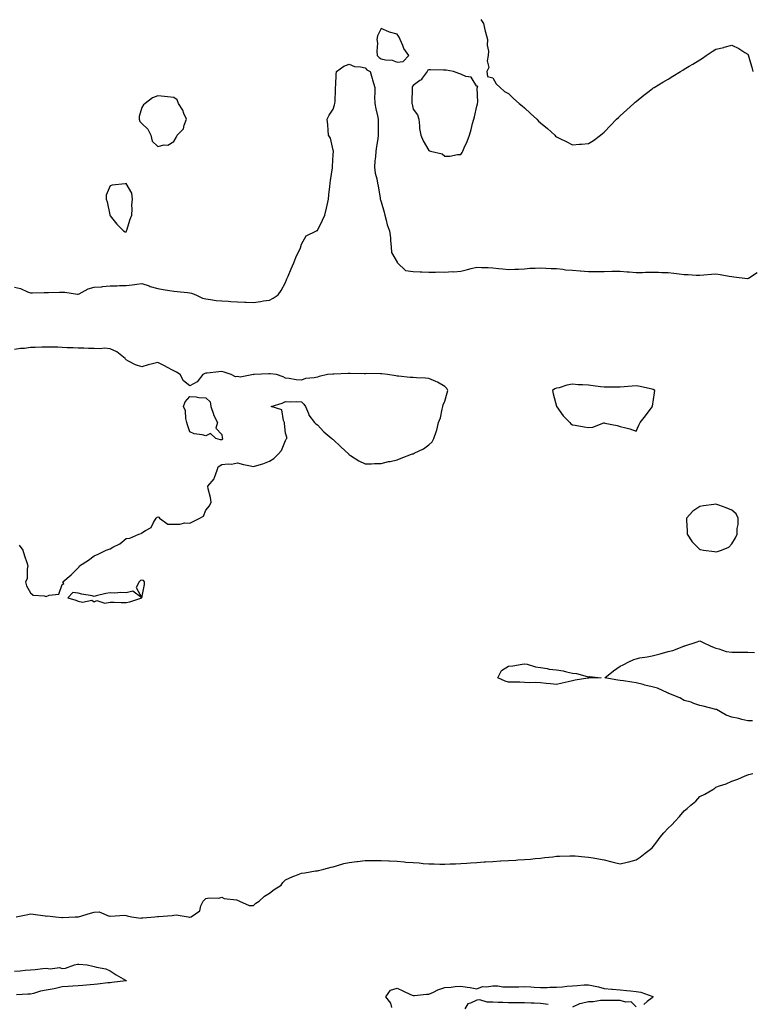
# Model space of a CAD drawing. Units: inches. Extents: x 997523 to 1000163, y 7300538 to 7303178.
# Drawn here: x 999281 to 999741, y 7301237 to 7301854 of the extents above; entities that cross this region are included whole.
import ezdxf

# ---------------------------------------------------------------- set-up
doc = ezdxf.new("R2010")
doc.units = ezdxf.units.IN
doc.header["$MEASUREMENT"] = 0
doc.layers.add('Contour_99757300', color=7, linetype='Continuous', true_color=0x039ff4)

msp = doc.modelspace()

# ---------------------------------------------------------------- linework, layer by layer
at = {"layer": 'Contour_99757300'}
for points in [[(999570.64, 7301854.51, 3190), (999572.18, 7301851.92, 3190), (999573.26, 7301847.13, 3190), (999573.48, 7301846.49, 3190), (999574.72, 7301841.92, 3190), (999574.55, 7301838.42, 3190), (999575.41, 7301834.56, 3190), (999575.22, 7301831.92, 3190), (999574.62, 7301828.49, 3190), (999575.55, 7301824.42, 3190), (999574.33, 7301821.92, 3190), (999574.79, 7301818.66, 3190), (999578.05, 7301817.94, 3190), (999580.29, 7301814.16, 3190), (999582.81, 7301811.92, 3190), (999585.42, 7301809.29, 3190), (999588.05, 7301808.05, 3190), (999591.04, 7301804.91, 3190), (999594.59, 7301801.92, 3190), (999596.44, 7301800.31, 3190), (999598.05, 7301799.21, 3190), (999601.76, 7301795.63, 3190), (999605.7, 7301791.92, 3190), (999606.86, 7301790.73, 3190), (999608.05, 7301789.68, 3190), (999612.34, 7301786.21, 3190), (999616.97, 7301781.92, 3190), (999617.53, 7301781.4, 3190), (999618.05, 7301780.88, 3190), (999620.09, 7301779.88, 3190), (999624.19, 7301778.06, 3190), (999628.05, 7301775.82, 3190), (999632.42, 7301776.29, 3190), (999633.64, 7301776.33, 3190), (999638.05, 7301776.85, 3190), (999641.24, 7301778.73, 3190), (999645.62, 7301781.92, 3190), (999647.01, 7301782.96, 3190), (999648.05, 7301783.82, 3190), (999651.98, 7301787.99, 3190), (999655.74, 7301791.92, 3190), (999656.91, 7301793.06, 3190), (999658.05, 7301794.1, 3190), (999662.1, 7301797.87, 3190), (999666.57, 7301801.92, 3190), (999667.38, 7301802.59, 3190), (999668.05, 7301803.14, 3190), (999672.85, 7301807.12, 3190), (999674.48, 7301808.35, 3190), (999678.05, 7301811.07, 3190), (999678.54, 7301811.43, 3190), (999679.3, 7301811.92, 3190), (999684.77, 7301815.2, 3190), (999688.05, 7301817.1, 3190), (999691.06, 7301818.91, 3190), (999695.89, 7301821.92, 3190), (999697.22, 7301822.75, 3190), (999698.05, 7301823.27, 3190), (999701.34, 7301825.21, 3190), (999703.51, 7301826.46, 3190), (999708.05, 7301829.23, 3190), (999709.69, 7301830.28, 3190), (999711.98, 7301831.92, 3190), (999715.61, 7301834.36, 3190), (999718.05, 7301835.97, 3190), (999722.96, 7301837.01, 3190), (999723.22, 7301837.09, 3190), (999728.05, 7301838.33, 3190), (999732.42, 7301836.3, 3190), (999736.17, 7301833.8, 3190), (999738.05, 7301832.66, 3190), (999738.31, 7301832.18, 3190), (999738.41, 7301831.92, 3190), (999738.53, 7301831.44, 3190), (999740.64, 7301824.51, 3190), (999741.14, 7301821.92, 3190)], [(999278.05, 7301686.75, 3189), (999281.9, 7301685.77, 3189), (999286.17, 7301683.8, 3189), (999288.05, 7301683.13, 3189), (999289.3, 7301683.17, 3189), (999296.69, 7301683.28, 3189), (999298.05, 7301683.33, 3189), (999299.51, 7301683.38, 3189), (999306.4, 7301683.57, 3189), (999308.05, 7301683.64, 3189), (999309.68, 7301683.55, 3189), (999317.62, 7301682.35, 3189), (999318.05, 7301682.32, 3189), (999318.73, 7301682.6, 3189), (999324.28, 7301685.69, 3189), (999328.05, 7301686.65, 3189), (999332.98, 7301686.99, 3189), (999333.15, 7301687.02, 3189), (999338.05, 7301687.43, 3189), (999342.53, 7301687.44, 3189), (999343.95, 7301687.82, 3189), (999348.05, 7301687.84, 3189), (999351.82, 7301688.15, 3189), (999354.72, 7301688.59, 3189), (999358.05, 7301688.91, 3189), (999362.52, 7301687.45, 3189), (999363.28, 7301687.15, 3189), (999368.05, 7301685.83, 3189), (999371.3, 7301685.17, 3189), (999375.34, 7301684.63, 3189), (999378.05, 7301684.14, 3189), (999380.07, 7301683.94, 3189), (999386.59, 7301683.38, 3189), (999388.05, 7301683.23, 3189), (999389.16, 7301683.03, 3189), (999391.9, 7301681.92, 3189), (999395.92, 7301679.79, 3189), (999398.05, 7301679.31, 3189), (999401, 7301678.97, 3189), (999404.57, 7301678.44, 3189), (999408.05, 7301678.06, 3189), (999412.1, 7301677.87, 3189), (999413.82, 7301677.69, 3189), (999418.05, 7301677.52, 3189), (999422.6, 7301677.37, 3189), (999423.44, 7301677.31, 3189), (999428.05, 7301677.18, 3189), (999432.35, 7301677.62, 3189), (999434.21, 7301678.08, 3189), (999438.05, 7301678.6, 3189), (999440.25, 7301679.72, 3189), (999443.5, 7301681.92, 3189), (999445.39, 7301684.58, 3189), (999448.05, 7301689.72, 3189), (999448.7, 7301691.27, 3189), (999449, 7301691.92, 3189), (999449.72, 7301693.59, 3189), (999451.71, 7301698.26, 3189), (999453.33, 7301701.92, 3189), (999454.64, 7301705.33, 3189), (999457.43, 7301711.3, 3189), (999457.7, 7301711.92, 3189), (999457.75, 7301712.22, 3189), (999458.05, 7301713.59, 3189), (999461.11, 7301718.86, 3189), (999467.46, 7301721.92, 3189), (999467.83, 7301722.14, 3189), (999468.05, 7301722.26, 3189), (999471.19, 7301728.78, 3189), (999472.79, 7301731.92, 3189), (999473.83, 7301736.14, 3189), (999474.19, 7301738.06, 3189), (999475.05, 7301741.92, 3189), (999475.33, 7301744.64, 3189), (999475.93, 7301749.8, 3189), (999476.16, 7301751.92, 3189), (999476.37, 7301753.6, 3189), (999477.58, 7301761.45, 3189), (999477.65, 7301761.92, 3189), (999477.64, 7301762.33, 3189), (999478.05, 7301769.79, 3189), (999478.13, 7301771.84, 3189), (999478.13, 7301771.92, 3189), (999478.12, 7301771.99, 3189), (999478.05, 7301772.62, 3189), (999476.28, 7301780.15, 3189), (999475.1, 7301781.92, 3189), (999474.84, 7301785.13, 3189), (999474.6, 7301788.47, 3189), (999474.31, 7301791.92, 3189), (999475.43, 7301794.54, 3189), (999478.05, 7301798.25, 3189), (999478.88, 7301801.09, 3189), (999479.04, 7301801.92, 3189), (999479.16, 7301803.03, 3189), (999479.36, 7301810.61, 3189), (999479.53, 7301811.92, 3189), (999479.7, 7301813.57, 3189), (999479.94, 7301820.03, 3189), (999480.16, 7301821.92, 3189), (999484.74, 7301825.23, 3189), (999488.05, 7301826.4, 3189), (999491.25, 7301825.12, 3189), (999495.15, 7301824.82, 3189), (999498.05, 7301824.1, 3189), (999499.03, 7301822.9, 3189), (999501.21, 7301821.92, 3189), (999502.48, 7301817.49, 3189), (999502.74, 7301816.61, 3189), (999504.06, 7301811.92, 3189), (999504.16, 7301808.03, 3189), (999504, 7301805.97, 3189), (999504.09, 7301801.92, 3189), (999504.69, 7301798.56, 3189), (999505.78, 7301794.19, 3189), (999506.24, 7301791.92, 3189), (999506.28, 7301790.15, 3189), (999506.21, 7301783.76, 3189), (999506.25, 7301781.92, 3189), (999505.91, 7301779.78, 3189), (999505.19, 7301774.78, 3189), (999504.72, 7301771.92, 3189), (999504.45, 7301768.32, 3189), (999504.12, 7301765.85, 3189), (999503.86, 7301761.92, 3189), (999504.37, 7301758.24, 3189), (999505.39, 7301754.58, 3189), (999505.86, 7301751.92, 3189), (999506.13, 7301750, 3189), (999507.38, 7301742.59, 3189), (999507.47, 7301741.92, 3189), (999507.6, 7301741.47, 3189), (999508.05, 7301740.1, 3189), (999509.93, 7301733.8, 3189), (999510.29, 7301731.92, 3189), (999511.25, 7301728.72, 3189), (999511.86, 7301725.73, 3189), (999513.39, 7301721.92, 3189), (999513.85, 7301717.72, 3189), (999513.99, 7301715.98, 3189), (999514.4, 7301711.92, 3189), (999514.51, 7301708.38, 3189), (999518.05, 7301702.34, 3189), (999518.2, 7301702.07, 3189), (999518.32, 7301701.92, 3189), (999523.29, 7301697.16, 3189), (999528.05, 7301696.61, 3189), (999532.46, 7301696.33, 3189), (999533.57, 7301696.4, 3189), (999538.05, 7301696.18, 3189), (999542.19, 7301696.06, 3189), (999543.76, 7301696.21, 3189), (999548.05, 7301696.11, 3189), (999552.57, 7301696.44, 3189), (999553.57, 7301696.4, 3189), (999558.05, 7301696.81, 3189), (999562.27, 7301697.7, 3189), (999564.5, 7301698.37, 3189), (999568.05, 7301699.22, 3189), (999570.95, 7301699.02, 3189), (999575.11, 7301698.98, 3189), (999578.05, 7301698.75, 3189), (999581.59, 7301698.38, 3189), (999584.38, 7301698.25, 3189), (999588.05, 7301697.83, 3189), (999591.92, 7301698.05, 3189), (999594.2, 7301698.07, 3189), (999598.05, 7301698.29, 3189), (999601.42, 7301698.55, 3189), (999604.71, 7301698.58, 3189), (999608.05, 7301698.8, 3189), (999611.31, 7301698.66, 3189), (999614.63, 7301698.5, 3189), (999618.05, 7301698.35, 3189), (999622, 7301697.97, 3189), (999623.79, 7301697.66, 3189), (999628.05, 7301697.33, 3189), (999633, 7301696.97, 3189), (999633.1, 7301696.97, 3189), (999638.05, 7301696.59, 3189), (999642.71, 7301696.58, 3189), (999643.39, 7301696.58, 3189), (999648.05, 7301696.57, 3189), (999652.77, 7301696.64, 3189), (999653.33, 7301696.64, 3189), (999658.05, 7301696.71, 3189), (999662.43, 7301696.3, 3189), (999663.67, 7301696.3, 3189), (999668.05, 7301695.95, 3189), (999672.06, 7301695.93, 3189), (999673.93, 7301696.04, 3189), (999678.05, 7301696.03, 3189), (999682.14, 7301696.01, 3189), (999684.04, 7301695.93, 3189), (999688.05, 7301695.91, 3189), (999691.7, 7301695.57, 3189), (999694.97, 7301695, 3189), (999698.05, 7301694.67, 3189), (999700.74, 7301694.61, 3189), (999705.72, 7301694.25, 3189), (999708.05, 7301694.2, 3189), (999710.49, 7301694.36, 3189), (999715.21, 7301694.76, 3189), (999718.05, 7301694.96, 3189), (999720.68, 7301694.55, 3189), (999726.34, 7301693.63, 3189), (999728.05, 7301693.37, 3189), (999729.3, 7301693.17, 3189), (999737.81, 7301692.16, 3189), (999738.05, 7301692.13, 3189), (999738.54, 7301692.41, 3189), (999744.01, 7301695.96, 3189)], [(999281.02, 7301524.89, 3189), (999283.24, 7301521.92, 3189), (999284.37, 7301518.24, 3189), (999285.78, 7301514.19, 3189), (999286.53, 7301511.92, 3189), (999286.01, 7301509.88, 3189), (999286.03, 7301503.94, 3189), (999284.98, 7301501.92, 3189), (999285.65, 7301499.52, 3189), (999288.05, 7301495.12, 3189), (999289.86, 7301493.73, 3189), (999296.67, 7301493.3, 3189), (999298.05, 7301492.84, 3189), (999299.76, 7301493.63, 3189), (999305.81, 7301494.16, 3189), (999308.05, 7301500.32, 3189), (999308.96, 7301501.01, 3189), (999308.45, 7301501.92, 3189), (999313.57, 7301506.4, 3189), (999318.05, 7301510.8, 3189), (999318.6, 7301511.37, 3189), (999318.76, 7301511.92, 3189), (999324.47, 7301515.5, 3189), (999328.05, 7301518.22, 3189), (999330.59, 7301519.38, 3189), (999335.49, 7301521.92, 3189), (999337.42, 7301522.55, 3189), (999338.05, 7301522.69, 3189), (999339.87, 7301523.74, 3189), (999344.07, 7301525.9, 3189), (999348.05, 7301529.05, 3189), (999350.51, 7301529.46, 3189), (999356.06, 7301531.92, 3189), (999357.59, 7301532.38, 3189), (999358.05, 7301532.62, 3189), (999360.36, 7301534.23, 3189), (999363.85, 7301536.12, 3189), (999365.27, 7301539.14, 3189), (999367.05, 7301541.92, 3189), (999367.51, 7301542.46, 3189), (999368.05, 7301542.72, 3189), (999368.62, 7301542.49, 3189), (999369.09, 7301541.92, 3189), (999374.28, 7301538.15, 3189), (999378.05, 7301538.23, 3189), (999381.82, 7301538.15, 3189), (999385.03, 7301538.9, 3189), (999388.05, 7301538.8, 3189), (999390.14, 7301539.83, 3189), (999394.38, 7301541.92, 3189), (999396.73, 7301543.24, 3189), (999398.05, 7301546.84, 3189), (999400.33, 7301549.64, 3189), (999401.53, 7301551.92, 3189), (999401.08, 7301554.95, 3189), (999399.61, 7301560.36, 3189), (999399.31, 7301561.92, 3189), (999403.42, 7301566.55, 3189), (999403.53, 7301567.4, 3189), (999405.24, 7301571.92, 3189), (999405.81, 7301574.16, 3189), (999408.05, 7301575.53, 3189), (999412.14, 7301576.01, 3189), (999414.27, 7301575.7, 3189), (999418.05, 7301576.5, 3189), (999421.73, 7301575.6, 3189), (999425.09, 7301574.88, 3189), (999428.05, 7301574.21, 3189), (999431.46, 7301575.33, 3189), (999433.96, 7301576.01, 3189), (999438.05, 7301577.57, 3189), (999440.66, 7301579.31, 3189), (999443.42, 7301581.92, 3189), (999445.61, 7301584.36, 3189), (999448.05, 7301590.55, 3189), (999448.57, 7301591.4, 3189), (999448.85, 7301591.92, 3189), (999448.88, 7301592.75, 3189), (999448.05, 7301595.25, 3189), (999447.39, 7301601.26, 3189), (999447.41, 7301601.92, 3189), (999446.76, 7301603.21, 3189), (999445.84, 7301609.71, 3189), (999439.04, 7301611.92, 3189), (999445.92, 7301614.05, 3189), (999448.05, 7301615.05, 3189), (999450.93, 7301614.8, 3189), (999455.04, 7301614.93, 3189), (999458.05, 7301614.72, 3189), (999459.57, 7301613.44, 3189), (999460.68, 7301611.92, 3189), (999462.41, 7301607.56, 3189), (999462.61, 7301606.48, 3189), (999466.34, 7301601.92, 3189), (999467.08, 7301600.95, 3189), (999468.05, 7301600.41, 3189), (999472.17, 7301596.04, 3189), (999477.09, 7301591.92, 3189), (999477.59, 7301591.46, 3189), (999478.05, 7301591.13, 3189), (999482.75, 7301586.62, 3189), (999487.7, 7301581.92, 3189), (999487.86, 7301581.73, 3189), (999488.05, 7301581.56, 3189), (999488.88, 7301581.09, 3189), (999494.05, 7301577.92, 3189), (999498.05, 7301575.99, 3189), (999502.12, 7301575.99, 3189), (999503.83, 7301576.14, 3189), (999508.05, 7301576.14, 3189), (999512.63, 7301577.34, 3189), (999513.65, 7301577.52, 3189), (999518.05, 7301578.52, 3189), (999520.55, 7301579.42, 3189), (999527.18, 7301581.92, 3189), (999527.82, 7301582.15, 3189), (999528.05, 7301582.24, 3189), (999528.74, 7301582.61, 3189), (999534.59, 7301585.38, 3189), (999538.05, 7301587.79, 3189), (999540.12, 7301589.85, 3189), (999541.15, 7301591.92, 3189), (999542.81, 7301596.68, 3189), (999542.97, 7301597, 3189), (999544.04, 7301601.92, 3189), (999545.2, 7301604.77, 3189), (999546.29, 7301610.16, 3189), (999546.82, 7301611.92, 3189), (999547.06, 7301612.91, 3189), (999548.05, 7301615.23, 3189), (999549.55, 7301620.42, 3189), (999549.92, 7301621.92, 3189), (999549.33, 7301623.2, 3189), (999548.05, 7301624.45, 3189), (999543.35, 7301627.22, 3189), (999542.42, 7301627.55, 3189), (999538.05, 7301629.44, 3189), (999535.81, 7301629.68, 3189), (999530.17, 7301629.8, 3189), (999528.05, 7301630, 3189), (999526.24, 7301630.11, 3189), (999519.03, 7301630.94, 3189), (999518.05, 7301631.01, 3189), (999517.18, 7301631.05, 3189), (999512.07, 7301631.92, 3189), (999508.46, 7301632.33, 3189), (999508.05, 7301632.35, 3189), (999507.63, 7301632.34, 3189), (999498.61, 7301632.48, 3189), (999498.05, 7301632.46, 3189), (999497.51, 7301632.46, 3189), (999488.63, 7301632.5, 3189), (999488.05, 7301632.5, 3189), (999487.46, 7301632.51, 3189), (999478.35, 7301632.22, 3189), (999478.05, 7301632.23, 3189), (999477.74, 7301632.23, 3189), (999474.51, 7301631.92, 3189), (999469.18, 7301630.79, 3189), (999468.05, 7301630.33, 3189), (999465.97, 7301629.84, 3189), (999460.62, 7301629.35, 3189), (999458.05, 7301628.49, 3189), (999454.69, 7301628.56, 3189), (999450.47, 7301629.5, 3189), (999448.05, 7301629.56, 3189), (999446.52, 7301630.39, 3189), (999442.46, 7301631.92, 3189), (999438.45, 7301632.32, 3189), (999438.05, 7301632.35, 3189), (999437.63, 7301632.34, 3189), (999428.44, 7301631.92, 3189), (999428.12, 7301631.85, 3189), (999428.05, 7301631.77, 3189), (999428, 7301631.87, 3189), (999419.71, 7301630.26, 3189), (999418.05, 7301630.79, 3189), (999416.69, 7301630.56, 3189), (999414.09, 7301631.92, 3189), (999409.55, 7301633.42, 3189), (999408.05, 7301633.85, 3189), (999406.35, 7301633.62, 3189), (999398.96, 7301632.83, 3189), (999398.05, 7301632.7, 3189), (999397.43, 7301632.54, 3189), (999396.17, 7301631.92, 3189), (999392.67, 7301627.3, 3189), (999388.05, 7301624.78, 3189), (999384.09, 7301627.96, 3189), (999381.98, 7301631.92, 3189), (999379.65, 7301633.52, 3189), (999378.05, 7301634.3, 3189), (999373.12, 7301636.85, 3189), (999373.03, 7301636.9, 3189), (999368.05, 7301639.53, 3189), (999364.75, 7301638.62, 3189), (999361.86, 7301638.11, 3189), (999358.05, 7301636.7, 3189), (999354.06, 7301637.93, 3189), (999349.57, 7301640.4, 3189), (999348.05, 7301641.08, 3189), (999347.77, 7301641.64, 3189), (999347.52, 7301641.92, 3189), (999342.25, 7301646.12, 3189), (999338.05, 7301648.11, 3189), (999334.51, 7301648.38, 3189), (999331.9, 7301648.07, 3189), (999328.05, 7301648.27, 3189), (999324.42, 7301648.29, 3189), (999321.52, 7301648.45, 3189), (999318.05, 7301648.48, 3189), (999314.81, 7301648.68, 3189), (999311.2, 7301648.77, 3189), (999308.05, 7301648.94, 3189), (999305.17, 7301649.04, 3189), (999300.9, 7301649.07, 3189), (999298.05, 7301649.16, 3189), (999295.2, 7301649.07, 3189), (999291.06, 7301648.91, 3189), (999288.05, 7301648.81, 3189), (999284.45, 7301648.32, 3189), (999281.8, 7301648.17, 3189), (999278.05, 7301647.54, 3189)], [(999740.91, 7301414.78, 3188), (999738.05, 7301414.85, 3188), (999734.24, 7301415.73, 3188), (999732.37, 7301416.24, 3188), (999728.05, 7301417.13, 3188), (999724.57, 7301418.44, 3188), (999718.4, 7301421.92, 3188), (999718.14, 7301422.01, 3188), (999718.05, 7301422.03, 3188), (999717.9, 7301422.07, 3188), (999710.12, 7301423.99, 3188), (999708.05, 7301424.4, 3188), (999704.24, 7301425.73, 3188), (999702.6, 7301426.47, 3188), (999698.05, 7301427.62, 3188), (999695.44, 7301429.31, 3188), (999688.47, 7301431.92, 3188), (999688.25, 7301432.12, 3188), (999688.05, 7301432.16, 3188), (999687.66, 7301432.31, 3188), (999681.41, 7301435.28, 3188), (999678.05, 7301436.13, 3188), (999673.44, 7301437.31, 3188), (999672.38, 7301437.59, 3188), (999668.05, 7301438.71, 3188), (999665.29, 7301439.16, 3188), (999660.1, 7301439.87, 3188), (999658.05, 7301440.18, 3188), (999656.46, 7301440.33, 3188), (999648.39, 7301441.92, 3188), (999653.72, 7301446.25, 3188), (999658.05, 7301449.05, 3188), (999659.91, 7301450.06, 3188), (999663.38, 7301451.92, 3188), (999666.56, 7301453.41, 3188), (999668.05, 7301453.81, 3188), (999670.38, 7301454.25, 3188), (999674.92, 7301455.05, 3188), (999678.05, 7301455.64, 3188), (999682.99, 7301456.86, 3188), (999683.09, 7301456.88, 3188), (999688.05, 7301458.35, 3188), (999690.95, 7301459.02, 3188), (999697.85, 7301461.72, 3188), (999698.05, 7301461.78, 3188), (999698.18, 7301461.79, 3188), (999698.64, 7301461.92, 3188), (999705.74, 7301464.23, 3188), (999708.05, 7301464.91, 3188), (999710.07, 7301463.94, 3188), (999714.51, 7301461.92, 3188), (999716.97, 7301460.84, 3188), (999718.05, 7301460.45, 3188), (999719.97, 7301460, 3188), (999724.54, 7301458.41, 3188), (999728.05, 7301457.83, 3188), (999732.01, 7301457.96, 3188), (999733.99, 7301457.86, 3188), (999738.05, 7301457.96, 3188), (999742.3, 7301457.67, 3188)], [(999279.19, 7301291.92, 3188), (999286.44, 7301293.53, 3188), (999288.05, 7301293.99, 3188), (999289.78, 7301293.65, 3188), (999297.32, 7301292.65, 3188), (999298.05, 7301292.52, 3188), (999298.71, 7301292.58, 3188), (999303.85, 7301291.92, 3188), (999307.81, 7301291.68, 3188), (999308.05, 7301291.68, 3188), (999308.28, 7301291.69, 3188), (999316.13, 7301291.92, 3188), (999317.91, 7301292.06, 3188), (999318.05, 7301292.05, 3188), (999318.22, 7301292.09, 3188), (999325.71, 7301294.26, 3188), (999328.05, 7301294.84, 3188), (999331.25, 7301295.12, 3188), (999337.48, 7301292.49, 3188), (999338.05, 7301292.65, 3188), (999338.49, 7301292.36, 3188), (999346.86, 7301293.11, 3188), (999348.05, 7301292.81, 3188), (999348.73, 7301292.6, 3188), (999351.4, 7301291.92, 3188), (999357.38, 7301291.25, 3188), (999358.05, 7301291.28, 3188), (999358.66, 7301291.31, 3188), (999366.09, 7301291.92, 3188), (999367.79, 7301292.18, 3188), (999368.05, 7301292.17, 3188), (999368.35, 7301292.22, 3188), (999377.05, 7301292.92, 3188), (999378.05, 7301293.1, 3188), (999379.44, 7301293.31, 3188), (999386.92, 7301291.92, 3188), (999387.96, 7301291.83, 3188), (999388.05, 7301291.81, 3188), (999388.16, 7301291.81, 3188), (999388.88, 7301291.92, 3188), (999394.27, 7301295.7, 3188), (999395.03, 7301298.9, 3188), (999396.51, 7301301.92, 3188), (999397.23, 7301302.74, 3188), (999398.05, 7301303.58, 3188), (999400.09, 7301303.96, 3188), (999406.24, 7301303.73, 3188), (999408.05, 7301304.3, 3188), (999409.54, 7301303.41, 3188), (999417.4, 7301302.57, 3188), (999418.05, 7301302.37, 3188), (999418.4, 7301302.27, 3188), (999419.29, 7301301.92, 3188), (999425.3, 7301299.17, 3188), (999428.05, 7301299.14, 3188), (999429.49, 7301300.48, 3188), (999431.5, 7301301.92, 3188), (999434.96, 7301305.01, 3188), (999438.05, 7301306.77, 3188), (999440.91, 7301309.06, 3188), (999445.28, 7301311.92, 3188), (999446.34, 7301313.63, 3188), (999448.05, 7301315.17, 3188), (999452.64, 7301317.33, 3188), (999453.85, 7301317.72, 3188), (999458.05, 7301319.35, 3188), (999460.3, 7301319.67, 3188), (999466.88, 7301320.75, 3188), (999468.05, 7301320.92, 3188), (999468.84, 7301321.13, 3188), (999472.22, 7301321.92, 3188), (999476.76, 7301323.21, 3188), (999478.05, 7301323.44, 3188), (999480.05, 7301323.92, 3188), (999484.62, 7301325.35, 3188), (999488.05, 7301326.02, 3188), (999492.74, 7301326.61, 3188), (999493.26, 7301326.71, 3188), (999498.05, 7301327.22, 3188), (999502.7, 7301327.27, 3188), (999503.4, 7301327.27, 3188), (999508.05, 7301327.34, 3188), (999512.87, 7301327.1, 3188), (999513.21, 7301327.08, 3188), (999518.05, 7301326.81, 3188), (999522.6, 7301326.47, 3188), (999523.62, 7301326.35, 3188), (999528.05, 7301326.01, 3188), (999531.91, 7301325.78, 3188), (999534.46, 7301325.51, 3188), (999538.05, 7301325.28, 3188), (999541.34, 7301325.21, 3188), (999544.91, 7301325.06, 3188), (999548.05, 7301325.02, 3188), (999551.29, 7301325.16, 3188), (999554.66, 7301325.31, 3188), (999558.05, 7301325.46, 3188), (999561.85, 7301325.72, 3188), (999564.09, 7301325.88, 3188), (999568.05, 7301326.16, 3188), (999572.59, 7301326.46, 3188), (999573.46, 7301326.51, 3188), (999578.05, 7301326.79, 3188), (999582.96, 7301327.01, 3188), (999583.16, 7301327.03, 3188), (999588.05, 7301327.25, 3188), (999592.45, 7301327.52, 3188), (999593.76, 7301327.63, 3188), (999598.05, 7301327.88, 3188), (999601.75, 7301328.22, 3188), (999604.68, 7301328.55, 3188), (999608.05, 7301328.87, 3188), (999610.81, 7301329.16, 3188), (999615.82, 7301329.69, 3188), (999618.05, 7301329.93, 3188), (999619.97, 7301330, 3188), (999626.33, 7301330.2, 3188), (999628.05, 7301330.27, 3188), (999629.82, 7301330.15, 3188), (999635.76, 7301329.63, 3188), (999638.05, 7301329.46, 3188), (999641.04, 7301328.93, 3188), (999644.43, 7301328.3, 3188), (999648.05, 7301327.68, 3188), (999652.69, 7301326.56, 3188), (999653.63, 7301326.34, 3188), (999658.05, 7301325.3, 3188), (999662.47, 7301326.34, 3188), (999663.4, 7301326.57, 3188), (999668.05, 7301327.67, 3188), (999670.51, 7301329.46, 3188), (999673.7, 7301331.92, 3188), (999676.14, 7301333.83, 3188), (999678.05, 7301335.32, 3188), (999680.91, 7301339.06, 3188), (999683.07, 7301341.92, 3188), (999685.4, 7301344.57, 3188), (999688.05, 7301347.61, 3188), (999690.34, 7301349.63, 3188), (999692.39, 7301351.92, 3188), (999695.17, 7301354.8, 3188), (999698.05, 7301358.39, 3188), (999700.11, 7301359.86, 3188), (999702.33, 7301361.92, 3188), (999705.37, 7301364.6, 3188), (999708.05, 7301367.44, 3188), (999711.17, 7301368.8, 3188), (999716.1, 7301371.92, 3188), (999717.31, 7301372.66, 3188), (999718.05, 7301373.28, 3188), (999720.23, 7301374.1, 3188), (999724.52, 7301375.45, 3188), (999728.05, 7301377.08, 3188), (999731.7, 7301378.27, 3188), (999736.5, 7301380.37, 3188), (999738.05, 7301380.98, 3188), (999738.79, 7301381.18, 3188), (999741.16, 7301381.92, 3188)], [(999278.05, 7301257.96, 3187), (999281.72, 7301258.25, 3187), (999284.71, 7301258.58, 3187), (999288.05, 7301258.86, 3187), (999290.98, 7301258.99, 3187), (999295.8, 7301259.67, 3187), (999298.05, 7301259.8, 3187), (999300.54, 7301259.43, 3187), (999306.32, 7301260.19, 3187), (999308.05, 7301259.68, 3187), (999310.14, 7301259.83, 3187), (999315.69, 7301261.92, 3187), (999317.67, 7301262.3, 3187), (999318.05, 7301262.35, 3187), (999318.49, 7301262.36, 3187), (999323.58, 7301261.92, 3187), (999327.23, 7301261.1, 3187), (999328.05, 7301260.92, 3187), (999329.5, 7301260.47, 3187), (999335.46, 7301259.33, 3187), (999338.05, 7301258.23, 3187), (999341.84, 7301255.71, 3187), (999347.67, 7301252.3, 3187), (999348.05, 7301252.07, 3187), (999348.14, 7301252.01, 3187), (999348.3, 7301251.92, 3187), (999348.09, 7301251.88, 3187), (999348.05, 7301251.88, 3187), (999348.01, 7301251.88, 3187), (999339.23, 7301250.74, 3187), (999338.05, 7301250.73, 3187), (999336.71, 7301250.58, 3187), (999330.15, 7301249.82, 3187), (999328.05, 7301249.6, 3187), (999325.45, 7301249.32, 3187), (999320.91, 7301249.06, 3187), (999318.05, 7301248.75, 3187), (999314.64, 7301248.51, 3187), (999311.68, 7301248.29, 3187), (999308.05, 7301248.04, 3187), (999303.05, 7301246.92, 3187), (999298.05, 7301246.09, 3187), (999294.48, 7301245.49, 3187), (999290.1, 7301243.97, 3187), (999288.05, 7301243.5, 3187), (999286.45, 7301243.52, 3187), (999279.34, 7301243.21, 3187)], [(999514.83, 7301235.14, 3187), (999514.1, 7301237.97, 3187), (999510.98, 7301241.92, 3187), (999513.91, 7301246.06, 3187), (999518.05, 7301247.27, 3187), (999521.72, 7301245.59, 3187), (999526.56, 7301243.41, 3187), (999528.05, 7301242.73, 3187), (999528.89, 7301242.76, 3187), (999536.5, 7301243.47, 3187), (999538.05, 7301243.51, 3187), (999541.01, 7301244.88, 3187), (999543.64, 7301246.33, 3187), (999548.05, 7301247.76, 3187), (999552.06, 7301247.91, 3187), (999554.52, 7301248.39, 3187), (999558.05, 7301248.59, 3187), (999562.05, 7301247.92, 3187), (999563.91, 7301247.78, 3187), (999568.05, 7301246.94, 3187), (999571.54, 7301248.43, 3187), (999574.24, 7301248.11, 3187), (999578.05, 7301248.84, 3187), (999581.28, 7301248.69, 3187), (999584.36, 7301248.23, 3187), (999588.05, 7301248.08, 3187), (999591.81, 7301248.16, 3187), (999594.34, 7301248.21, 3187), (999598.05, 7301248.28, 3187), (999601.94, 7301248.03, 3187), (999604.08, 7301247.95, 3187), (999608.05, 7301247.68, 3187), (999612.3, 7301247.67, 3187), (999613.97, 7301247.84, 3187), (999618.05, 7301247.82, 3187), (999621.81, 7301248.16, 3187), (999624.61, 7301248.48, 3187), (999628.05, 7301248.8, 3187), (999631.1, 7301248.87, 3187), (999635.47, 7301249.34, 3187), (999638.05, 7301249.42, 3187), (999641.28, 7301248.69, 3187), (999644.32, 7301248.19, 3187), (999648.05, 7301247.18, 3187), (999652.83, 7301246.7, 3187), (999653.27, 7301246.7, 3187), (999658.05, 7301246.28, 3187), (999661.96, 7301245.83, 3187), (999664.44, 7301245.53, 3187), (999668.05, 7301245.12, 3187), (999670.88, 7301244.75, 3187), (999677.77, 7301242.2, 3187), (999678.05, 7301242.14, 3187), (999678.25, 7301242.12, 3187), (999678.74, 7301241.92, 3187), (999678.26, 7301241.71, 3187), (999678.05, 7301241.18, 3187), (999674.97, 7301238.84, 3187), (999672.91, 7301237.06, 3187)], [(999612.88, 7301237.09, 3187), (999608.05, 7301237.69, 3187), (999604.07, 7301237.94, 3187), (999602.15, 7301237.82, 3187), (999598.05, 7301238.02, 3187), (999594.2, 7301238.07, 3187), (999591.87, 7301238.1, 3187), (999588.05, 7301238.15, 3187), (999584.45, 7301238.32, 3187), (999581.57, 7301238.4, 3187), (999578.05, 7301238.56, 3187), (999574.66, 7301238.53, 3187), (999570.07, 7301239.9, 3187), (999568.05, 7301239.86, 3187), (999564.02, 7301237.89, 3187), (999562.42, 7301237.55, 3187), (999560.48, 7301234.35, 3187)], [(999668.05, 7301235.61, 3187), (999664.93, 7301238.8, 3187), (999661.52, 7301238.45, 3187), (999658.05, 7301239.46, 3187), (999655.67, 7301239.54, 3187), (999650.47, 7301239.5, 3187), (999648.05, 7301239.57, 3187), (999645.59, 7301239.46, 3187), (999641.15, 7301238.82, 3187), (999638.05, 7301238.71, 3187), (999633.72, 7301237.59, 3187), (999632.42, 7301237.55, 3187), (999628.05, 7301235.45, 3187)]]:
    msp.add_polyline3d(points, dxfattribs=at)
for points in [[(999518.05, 7301827.74, 3190), (999521.84, 7301828.13, 3190), (999525.46, 7301831.92, 3190), (999522.4, 7301836.27, 3190), (999521.74, 7301838.23, 3190), (999520.07, 7301841.92, 3190), (999519.44, 7301843.31, 3190), (999518.05, 7301845.26, 3190), (999513.39, 7301846.58, 3190), (999512.79, 7301846.66, 3190), (999508.05, 7301848.8, 3190), (999505.76, 7301844.21, 3190), (999505.43, 7301841.92, 3190), (999505.81, 7301839.68, 3190), (999505.38, 7301834.59, 3190), (999505.67, 7301831.92, 3190), (999506.78, 7301830.65, 3190), (999508.05, 7301829.9, 3190), (999510.74, 7301829.23, 3190), (999515.06, 7301828.93, 3190)], [(999558.05, 7301769.94, 3190), (999558.85, 7301771.12, 3190), (999559.22, 7301771.92, 3190), (999560.09, 7301773.96, 3190), (999562, 7301777.97, 3190), (999563.46, 7301781.92, 3190), (999564.51, 7301785.46, 3190), (999565.46, 7301789.33, 3190), (999566.19, 7301791.92, 3190), (999566.54, 7301793.43, 3190), (999568.05, 7301800.25, 3190), (999568.41, 7301801.56, 3190), (999568.58, 7301801.92, 3190), (999568.76, 7301802.63, 3190), (999568.39, 7301811.58, 3190), (999568.61, 7301811.92, 3190), (999568.76, 7301812.63, 3190), (999568.05, 7301812.42, 3190), (999564.47, 7301818.34, 3190), (999561.17, 7301818.8, 3190), (999558.05, 7301820.2, 3190), (999556.8, 7301820.67, 3190), (999553.42, 7301821.92, 3190), (999548.93, 7301822.8, 3190), (999548.05, 7301822.78, 3190), (999547.18, 7301822.79, 3190), (999539.02, 7301822.89, 3190), (999538.05, 7301822.91, 3190), (999537.28, 7301822.69, 3190), (999536.99, 7301821.92, 3190), (999533.82, 7301817.69, 3190), (999533.21, 7301816.76, 3190), (999532.36, 7301816.23, 3190), (999528.05, 7301813.1, 3190), (999527.63, 7301812.34, 3190), (999527.5, 7301811.92, 3190), (999527.45, 7301811.32, 3190), (999527.4, 7301802.57, 3190), (999527.34, 7301801.92, 3190), (999527.44, 7301801.31, 3190), (999528.05, 7301798.18, 3190), (999530.86, 7301794.73, 3190), (999531.61, 7301791.92, 3190), (999532.19, 7301787.78, 3190), (999532.2, 7301786.07, 3190), (999532.96, 7301781.92, 3190), (999534.5, 7301778.37, 3190), (999538.05, 7301772.31, 3190), (999538.36, 7301772.23, 3190), (999539.12, 7301771.92, 3190), (999546.38, 7301770.25, 3190), (999548.05, 7301768.78, 3190), (999551.14, 7301768.83, 3190), (999555.97, 7301769.84, 3190)], [(999378.05, 7301778.02, 3190), (999379.56, 7301780.41, 3190), (999380.14, 7301781.92, 3190), (999384.02, 7301785.95, 3190), (999384.45, 7301788.32, 3190), (999385.95, 7301791.92, 3190), (999384.4, 7301795.57, 3190), (999383.77, 7301797.64, 3190), (999380.97, 7301801.92, 3190), (999380.19, 7301804.06, 3190), (999378.05, 7301805.59, 3190), (999374, 7301805.97, 3190), (999372.27, 7301806.14, 3190), (999368.05, 7301806.53, 3190), (999364.62, 7301805.35, 3190), (999360.15, 7301801.92, 3190), (999359.07, 7301800.9, 3190), (999358.05, 7301799.42, 3190), (999356.24, 7301793.73, 3190), (999356.23, 7301791.92, 3190), (999356.7, 7301790.57, 3190), (999358.05, 7301789.28, 3190), (999361.8, 7301785.67, 3190), (999363.67, 7301781.92, 3190), (999364.4, 7301778.27, 3190), (999368.05, 7301774.86, 3190), (999371.98, 7301775.85, 3190), (999374.3, 7301775.67, 3190)], [(999348.05, 7301721.35, 3190), (999348.27, 7301721.7, 3190), (999348.43, 7301721.92, 3190), (999348.63, 7301722.5, 3190), (999350.69, 7301729.28, 3190), (999351.61, 7301731.92, 3190), (999351.94, 7301735.81, 3190), (999351.77, 7301738.2, 3190), (999352.2, 7301741.92, 3190), (999351.73, 7301745.6, 3190), (999348.05, 7301751.58, 3190), (999347.59, 7301751.46, 3190), (999339.35, 7301750.62, 3190), (999338.05, 7301750.14, 3190), (999335.65, 7301744.32, 3190), (999335.63, 7301741.92, 3190), (999336.29, 7301740.16, 3190), (999337.88, 7301732.09, 3190), (999337.93, 7301731.92, 3190), (999337.95, 7301731.82, 3190), (999338.05, 7301731.49, 3190), (999342.27, 7301726.14, 3190), (999346.55, 7301721.92, 3190), (999347.51, 7301721.38, 3190)], [(999668.05, 7301596.53, 3189), (999669.74, 7301600.23, 3189), (999670.48, 7301601.92, 3189), (999673.84, 7301606.13, 3189), (999678.05, 7301611.64, 3189), (999678.16, 7301611.81, 3189), (999678.22, 7301611.92, 3189), (999678.25, 7301612.12, 3189), (999679.5, 7301620.47, 3189), (999679.64, 7301621.92, 3189), (999678.68, 7301622.55, 3189), (999678.05, 7301622.79, 3189), (999677.02, 7301622.95, 3189), (999670.61, 7301624.48, 3189), (999668.05, 7301624.81, 3189), (999665.43, 7301624.54, 3189), (999660.4, 7301624.27, 3189), (999658.05, 7301624.05, 3189), (999655.99, 7301623.98, 3189), (999650.17, 7301624.04, 3189), (999648.05, 7301623.98, 3189), (999645.7, 7301624.27, 3189), (999641, 7301624.87, 3189), (999638.05, 7301625.23, 3189), (999634.43, 7301625.54, 3189), (999631.62, 7301625.49, 3189), (999628.05, 7301625.88, 3189), (999624.62, 7301625.35, 3189), (999619.8, 7301623.67, 3189), (999618.05, 7301623.29, 3189), (999617.1, 7301622.87, 3189), (999615.58, 7301621.92, 3189), (999616.03, 7301619.9, 3189), (999618.05, 7301612.07, 3189), (999618.08, 7301611.95, 3189), (999618.08, 7301611.92, 3189), (999618.18, 7301611.79, 3189), (999622.15, 7301606.02, 3189), (999626.41, 7301601.92, 3189), (999627.14, 7301601.01, 3189), (999628.05, 7301600.43, 3189), (999629.87, 7301600.1, 3189), (999635.33, 7301599.2, 3189), (999638.05, 7301598.69, 3189), (999640.93, 7301599.04, 3189), (999647.71, 7301601.58, 3189), (999648.05, 7301601.65, 3189), (999648.43, 7301601.54, 3189), (999656.19, 7301600.06, 3189), (999658.05, 7301599.44, 3189), (999661.51, 7301598.46, 3189), (999664.01, 7301597.88, 3189)], [(999408.05, 7301590.99, 3189), (999407.2, 7301591.07, 3189), (999404.46, 7301591.92, 3189), (999401.02, 7301594.89, 3189), (999398.05, 7301593.59, 3189), (999395.75, 7301594.22, 3189), (999390.85, 7301594.72, 3189), (999388.05, 7301596.04, 3189), (999386.6, 7301600.47, 3189), (999386.14, 7301601.92, 3189), (999385.52, 7301604.45, 3189), (999385.29, 7301609.16, 3189), (999384.14, 7301611.92, 3189), (999385.05, 7301614.92, 3189), (999388.05, 7301618.17, 3189), (999392.09, 7301617.88, 3189), (999393.66, 7301617.53, 3189), (999398.05, 7301617.31, 3189), (999400.86, 7301614.73, 3189), (999401.14, 7301611.92, 3189), (999402.81, 7301607.16, 3189), (999402.89, 7301606.76, 3189), (999405.38, 7301601.92, 3189), (999404.42, 7301598.29, 3189), (999408.05, 7301594.28, 3189), (999408.37, 7301592.24, 3189), (999408.54, 7301591.92, 3189), (999408.6, 7301591.37, 3189)], [(999718.05, 7301520.84, 3189), (999719.05, 7301520.92, 3189), (999721.64, 7301521.92, 3189), (999726.21, 7301523.76, 3189), (999728.05, 7301525.89, 3189), (999730.41, 7301529.56, 3189), (999731.3, 7301531.92, 3189), (999731.47, 7301535.34, 3189), (999731.94, 7301538.03, 3189), (999732.07, 7301541.92, 3189), (999730.82, 7301544.69, 3189), (999728.05, 7301546.84, 3189), (999724.53, 7301548.4, 3189), (999719.94, 7301550.03, 3189), (999718.05, 7301550.77, 3189), (999716.66, 7301550.53, 3189), (999710.34, 7301549.63, 3189), (999708.05, 7301549.21, 3189), (999703.64, 7301546.33, 3189), (999699.53, 7301541.92, 3189), (999699.5, 7301540.47, 3189), (999700.05, 7301533.92, 3189), (999700, 7301531.92, 3189), (999703.18, 7301527.05, 3189), (999708.05, 7301522.24, 3189), (999708.31, 7301522.18, 3189), (999710.18, 7301521.92, 3189), (999717.08, 7301520.95, 3189)], [(999358.05, 7301491.92, 3189), (999359.55, 7301500.42, 3189), (999359.72, 7301501.92, 3189), (999358.93, 7301502.8, 3189), (999358.05, 7301503.14, 3189), (999357.19, 7301502.78, 3189), (999356.3, 7301501.92, 3189), (999354.48, 7301498.35, 3189), (999358.05, 7301491.92, 3189), (999352.25, 7301496.12, 3189), (999348.05, 7301495, 3189), (999344.76, 7301495.21, 3189), (999340.96, 7301494.83, 3189), (999338.05, 7301495.1, 3189), (999335.34, 7301494.63, 3189), (999329.26, 7301493.13, 3189), (999328.05, 7301492.9, 3189), (999326.77, 7301493.2, 3189), (999320.34, 7301494.21, 3189), (999318.05, 7301494.86, 3189), (999314.61, 7301495.36, 3189), (999311.52, 7301491.92, 3189), (999316.59, 7301490.46, 3189), (999318.05, 7301489.87, 3189), (999320.65, 7301489.32, 3189), (999326.53, 7301490.4, 3189), (999328.05, 7301489.44, 3189), (999329.7, 7301490.27, 3189), (999334.83, 7301488.7, 3189), (999338.05, 7301489.18, 3189), (999340.63, 7301489.34, 3189), (999345.07, 7301488.94, 3189), (999348.05, 7301489.09, 3189), (999350.45, 7301489.52, 3189)], [(999638.05, 7301441.62, 3188), (999637.67, 7301441.54, 3188), (999629.71, 7301440.26, 3188), (999628.05, 7301439.84, 3188), (999625.4, 7301439.27, 3188), (999621.53, 7301438.44, 3188), (999618.05, 7301437.71, 3188), (999614.29, 7301438.16, 3188), (999611.67, 7301438.3, 3188), (999608.05, 7301438.68, 3188), (999604.92, 7301438.8, 3188), (999601.21, 7301438.76, 3188), (999598.05, 7301438.86, 3188), (999595.13, 7301439, 3188), (999590.92, 7301439.05, 3188), (999588.05, 7301439.18, 3188), (999585.9, 7301439.77, 3188), (999581.22, 7301441.92, 3188), (999583.65, 7301446.32, 3188), (999588.05, 7301449.08, 3188), (999590.63, 7301449.34, 3188), (999596.61, 7301450.48, 3188), (999598.05, 7301450.65, 3188), (999599.62, 7301450.35, 3188), (999604.88, 7301448.75, 3188), (999608.05, 7301448.29, 3188), (999612.28, 7301447.69, 3188), (999613.46, 7301447.33, 3188), (999618.05, 7301446.9, 3188), (999622.29, 7301446.16, 3188), (999624.39, 7301445.58, 3188), (999628.05, 7301444.83, 3188), (999630.61, 7301444.48, 3188), (999637.31, 7301442.66, 3188), (999638.05, 7301442.54, 3188), (999638.79, 7301442.66, 3188), (999646.01, 7301441.92, 3188), (999638.33, 7301441.64, 3188)]]:
    msp.add_polyline3d(points, close=True, dxfattribs=at)

doc.saveas('drawing.dxf')
